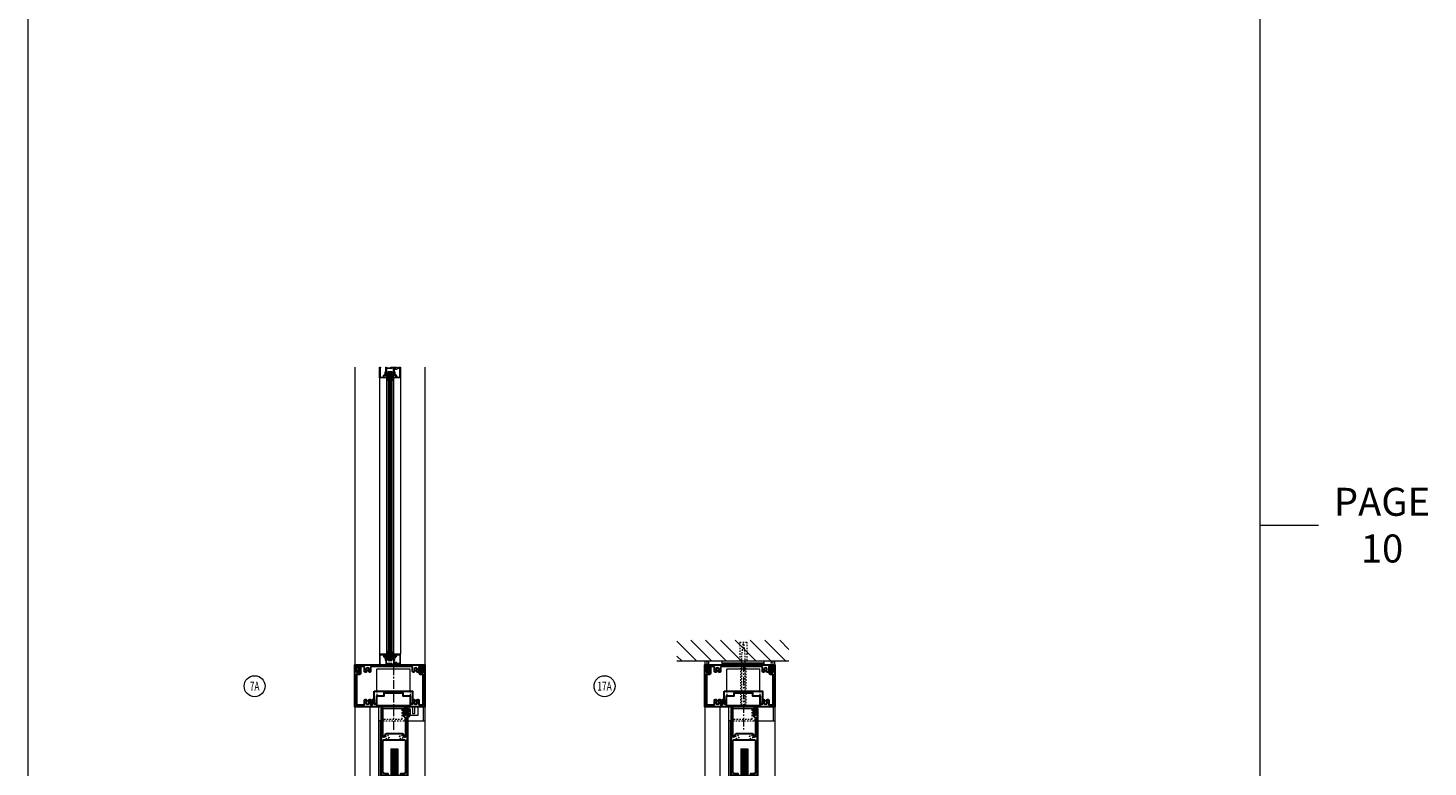
# Model space of a CAD drawing. Units: inches. Extents: x -27 to 601, y -14 to 299.
# Drawn here: x 501 to 601, y 90 to 142 of the extents above; entities that cross this region are included whole.
import ezdxf

# ---------------------------------------------------------------- set-up
doc = ezdxf.new("R2010")
doc.units = ezdxf.units.IN
doc.header["$MEASUREMENT"] = 0
doc.linetypes.add('CENTER', pattern=[0.95, 0.625, -0.125, 0.075, -0.125])
doc.linetypes.add('DASHED', pattern=[0.2, 0.1, -0.1])
for name, color, linetype, lineweight in [('CENTERLINE', 5, 'CENTER', 9), ('HATCH', 3, 'Continuous', 9), ('HIDDEN LT BLUE', 4, 'DASHED', 13), ('HIDDEN RED', 1, 'DASHED', 15), ('LINE DK BLUE', 5, 'Continuous', 9), ('LINE GREEN', 3, 'Continuous', 9), ('LINE LT BLUE', 4, 'Continuous', 13), ('LINE MAGENTA', 6, 'Continuous', 30), ('LINE RED', 1, 'Continuous', 15), ('TEXT', 1, 'Continuous', 13), ('TEXT BLUE', 5, 'Continuous', 9)]:
    doc.layers.add(name, color=color, linetype=linetype, lineweight=lineweight)
doc.layers.add('CK_LEVEL_1', color=7, linetype='Continuous')
doc.styles.get("Standard").update_dxf_attribs({"font": 'complex.shx', "width": 0.6, "height": 0.15625})

# ---------------------------------------------------------------- blocks, each defined once
blk = doc.blocks.new('*U16')
at = {"layer": 'LINE RED'}
for p, q in [((-1.375, 0), (-1.375, 0.25)), ((1.625, 0.25), (-1.375, 0.25)), ((1.625, 0.125), (-1.375, 0.125)), ((1.625, 0.0625), (-1.375, 0.0625)), ((1.625, 0), (1.625, 0.25))]:
    blk.add_line(p, q, dxfattribs=at)
blk = doc.blocks.new('14 FHWS')
at = {"layer": 'HIDDEN LT BLUE'}
for p, q in [((-0.25, 4.62), (0.25, 4.62)), ((-0.25, 4.62), (-0.25, 3.25)), ((-0.04, 4.5), (-0.12, 3.75)), ((-0.04, 4.5), (0.04, 4.5)), ((0.12, 3.75), (0.04, 4.5)), ((0.25, 4.62), (0.25, 3.25)), ((-0.12, 0.14), (-0.12, 3.75)), ((0.12, 0.14), (0.12, 3.75)), ((-0.19, 0.06), (-0.19, 2.87)), ((0.19, 0.06), (0.19, 2.87)), ((-0.23, 0), (-0.12, 0.14)), ((0.23, 0), (0.13, 0.14))]:
    blk.add_line(p, q, dxfattribs=at)
blk = doc.blocks.new('14 FHWS V')
at = {"layer": 'HIDDEN LT BLUE'}
for p, q in [((-0.23, 0), (-0.12, 0.14)), ((0.23, 0), (0.13, 0.14))]:
    blk.add_line(p, q, dxfattribs=at)
blk = doc.blocks.new('*U124')
at = {"layer": 'LINE DK BLUE'}
for p, q in [((-0.06, -0.31), (-0.06, -20.94)), ((0, -0.31), (0, -20.94)), ((0.06, -0.31), (0.06, -20.94))]:
    blk.add_line(p, q, dxfattribs=at)
at = {"layer": 'LINE LT BLUE'}
for p, q in [((-0.75, -0.75), (-0.75, -20.5)), ((-0.25, -0.75), (-0.25, -20.5)), ((0.25, -0.75), (0.25, -20.5)), ((0.75, -0.75), (0.75, -20.5))]:
    blk.add_line(p, q, dxfattribs=at)
at = {"layer": 'LINE RED'}
for p, q in [((-0.13, -0.31), (0.13, -0.31)), ((-0.13, -0.31), (-0.13, -20.94)), ((0.13, -0.31), (0.13, -20.94)), ((-0.13, -20.94), (0.13, -20.94))]:
    blk.add_line(p, q, dxfattribs=at)
for points in [[(0.33, -0.17, -0.331206), (0.31, -0.16), (0.3, -0.12), (0.38, -0.12, 0.414214), (0.39, -0.11), (0.39, -0.06, 0.414214), (0.38, -0.05), (0.14, -0.05, 0.414214), (0.13, -0.06), (0.13, -0.08, -0.414214), (0.11, -0.1), (-0.05, -0.1), (-0.06, -0.09), (-0.07, -0.1), (-0.23, -0.1, 0.414214), (-0.25, -0.11), (-0.25, -0.36, -0.414214), (-0.26, -0.37), (-0.28, -0.37, 0.414214), (-0.3, -0.39), (-0.3, -0.52), (-0.25, -0.51), (-0.25, -0.59, -0.414214), (-0.26, -0.61), (-0.3, -0.61), (-0.3, -0.59, 0.414214), (-0.31, -0.57), (-0.36, -0.57, 0.414214), (-0.43, -0.64), (-0.43, -0.67, 0.414214), (-0.39, -0.7), (-0.31, -0.7, 0.414214), (-0.3, -0.69), (-0.3, -0.68), (-0.26, -0.68, -0.414214), (-0.25, -0.69), (-0.25, -0.75), (-0.75, -0.75), (-0.75, 0), (-0.7, 0, -1), (-0.7, -0.06), (-0.7, -0.69, 0.414214), (-0.69, -0.7), (-0.47, -0.7), (-0.47, -0.64, -0.414214), (-0.36, -0.52), (-0.35, -0.52), (-0.35, -0.34, -0.414214), (-0.33, -0.32), (-0.3, -0.32), (-0.3, -0.01, -0.414214), (-0.28, 0), (-0.26, 0, -0.414214), (-0.25, -0.01), (-0.25, -0.03, 0.414214), (-0.23, -0.05), (0.06, -0.05, 0.414214), (0.07, -0.03), (0.07, -0.01, -0.414214), (0.09, 0), (0.47, 0, -0.414214), (0.49, -0.01), (0.49, -0.03, 0.414214), (0.5, -0.05), (0.6, -0.05, 0.414214), (0.61, -0.03), (0.61, -0.01, -0.414214), (0.63, 0), (0.65, 0, -0.414214), (0.66, -0.01), (0.66, -0.03, 0.414214), (0.68, -0.05), (0.68, -0.05, -1), (0.68, -0.1), (0.5, -0.1, 0.414214), (0.49, -0.11), (0.49, -0.16, -0.414214), (0.47, -0.17)], [(0.7, 0), (0.75, 0), (0.75, -0.75), (0.25, -0.75), (0.25, -0.69, -0.414214), (0.27, -0.68), (0.3, -0.68), (0.3, -0.69, 0.414214), (0.31, -0.7), (0.39, -0.7, 0.414214), (0.43, -0.67), (0.43, -0.64, 0.414214), (0.36, -0.57), (0.31, -0.57, 0.414214), (0.3, -0.59), (0.3, -0.61), (0.27, -0.61, -0.414214), (0.25, -0.59), (0.25, -0.51), (0.3, -0.52), (0.3, -0.39, 0.414214), (0.29, -0.37), (0.27, -0.37, -0.414214), (0.25, -0.36), (0.25, -0.09, -0.414214), (0.27, -0.08), (0.32, -0.08, -0.324628), (0.34, -0.09), (0.35, -0.12), (0.3, -0.12), (0.3, -0.32), (0.34, -0.32, -0.414214), (0.35, -0.34), (0.35, -0.52), (0.36, -0.52, -0.414214), (0.48, -0.64), (0.48, -0.7), (0.69, -0.7, 0.414214), (0.7, -0.69), (0.7, -0.06, -1)], [(0.33, -21.08, 0.331206), (0.31, -21.09), (0.3, -21.13), (0.38, -21.13, -0.414214), (0.39, -21.14), (0.39, -21.18, -0.414214), (0.38, -21.2), (0.14, -21.2, -0.414214), (0.13, -21.18), (0.13, -21.16, 0.414214), (0.11, -21.15), (-0.05, -21.15), (-0.06, -21.16), (-0.07, -21.15), (-0.23, -21.15, -0.414214), (-0.25, -21.13), (-0.25, -20.89, 0.414214), (-0.26, -20.87), (-0.28, -20.87, -0.414214), (-0.3, -20.86), (-0.3, -20.73), (-0.25, -20.74), (-0.25, -20.66, 0.414214), (-0.26, -20.64), (-0.3, -20.64), (-0.3, -20.66, -0.414214), (-0.31, -20.67), (-0.36, -20.67, -0.414214), (-0.43, -20.61), (-0.43, -20.58, -0.414214), (-0.39, -20.55), (-0.31, -20.55, -0.414214), (-0.3, -20.57), (-0.3, -20.57), (-0.26, -20.57, 0.414214), (-0.25, -20.56), (-0.25, -20.5), (-0.75, -20.5), (-0.75, -21.25), (-0.7, -21.25, 1), (-0.7, -21.18), (-0.7, -20.57, -0.414214), (-0.69, -20.55), (-0.47, -20.55), (-0.47, -20.61, 0.414214), (-0.36, -20.73), (-0.35, -20.73), (-0.35, -20.91, 0.414214), (-0.33, -20.92), (-0.3, -20.92), (-0.3, -21.23, 0.414214), (-0.28, -21.25), (-0.26, -21.25, 0.414214), (-0.25, -21.23), (-0.25, -21.22, -0.414214), (-0.23, -21.2), (0.06, -21.2, -0.414214), (0.07, -21.22), (0.07, -21.23, 0.414214), (0.09, -21.25), (0.47, -21.25, 0.414214), (0.49, -21.23), (0.49, -21.22, -0.414214), (0.5, -21.2), (0.6, -21.2, -0.414214), (0.61, -21.22), (0.61, -21.23, 0.414214), (0.63, -21.25), (0.65, -21.25, 0.414214), (0.66, -21.23), (0.66, -21.22, -0.414214), (0.68, -21.2), (0.68, -21.2, 1), (0.68, -21.15), (0.5, -21.15, -0.414214), (0.49, -21.13), (0.49, -21.09, 0.414214), (0.47, -21.08)], [(0.7, -21.25), (0.75, -21.25), (0.75, -20.5), (0.25, -20.5), (0.25, -20.56, 0.414214), (0.27, -20.57), (0.3, -20.57), (0.3, -20.57, -0.414214), (0.31, -20.55), (0.39, -20.55, -0.414214), (0.43, -20.58), (0.43, -20.61, -0.414214), (0.36, -20.67), (0.31, -20.67, -0.414214), (0.3, -20.66), (0.3, -20.64), (0.27, -20.64, 0.414214), (0.25, -20.66), (0.25, -20.74), (0.3, -20.73), (0.3, -20.86, -0.414214), (0.29, -20.87), (0.27, -20.87, 0.414214), (0.25, -20.89), (0.25, -21.16, 0.414214), (0.27, -21.17), (0.32, -21.17, 0.324628), (0.34, -21.16), (0.35, -21.13), (0.3, -21.13), (0.3, -20.92), (0.34, -20.92, 0.414214), (0.35, -20.91), (0.35, -20.73), (0.36, -20.73, 0.414214), (0.48, -20.61), (0.48, -20.55), (0.69, -20.55, -0.414214), (0.7, -20.57), (0.7, -21.18, 1)]]:
    blk.add_lwpolyline(points, format="xyb", close=True, dxfattribs=at)
for points in [[(-0.25, -0.66), (-0.25, -0.79, 0.267949), (-0.22, -0.84), (-0.13, -0.98), (-0.13, -0.91, 0.158887), (-0.15, -0.83, -0.285582), (-0.2, -0.74), (-0.2, -0.57, -0.285582), (-0.15, -0.49, 0.113439), (-0.13, -0.41), (-0.13, -0.33), (-0.22, -0.47, 0.267949), (-0.25, -0.53), (-0.25, -0.62)], [(0.25, -0.66), (0.25, -0.79, -0.267949), (0.22, -0.84), (0.13, -0.98), (0.13, -0.91, -0.158887), (0.15, -0.83, 0.285582), (0.2, -0.74), (0.2, -0.57, 0.285582), (0.15, -0.49, -0.113439), (0.13, -0.41), (0.13, -0.33), (0.22, -0.47, -0.267949), (0.25, -0.53), (0.25, -0.62)], [(-0.25, -20.59), (-0.25, -20.46, -0.267949), (-0.22, -20.41), (-0.13, -20.27), (-0.13, -20.34, -0.158887), (-0.15, -20.42, 0.285582), (-0.2, -20.51), (-0.2, -20.68, 0.285582), (-0.15, -20.76, -0.113439), (-0.13, -20.84), (-0.13, -20.92), (-0.22, -20.78, -0.267949), (-0.25, -20.72), (-0.25, -20.63)], [(0.25, -20.59), (0.25, -20.46, 0.267949), (0.22, -20.41), (0.13, -20.27), (0.13, -20.34, 0.158887), (0.15, -20.42, -0.285582), (0.2, -20.51), (0.2, -20.68, -0.285582), (0.15, -20.76, 0.113439), (0.13, -20.84), (0.13, -20.92), (0.22, -20.78, 0.267949), (0.25, -20.72), (0.25, -20.63)]]:
    blk.add_lwpolyline(points, format="xyb", dxfattribs=at)
blk = doc.blocks.new('Alum Guide  Channel & Reinf detail')
at = {"layer": 'HIDDEN LT BLUE', "ltscale": 0.5}
for p, q in [((-1.183, 1.125), (-1.183, 0.75)), ((1.183, 1.125), (1.183, 0.75))]:
    blk.add_line(p, q, dxfattribs=at)
at = {"layer": 'HIDDEN LT BLUE', "ltscale": 0.25}
for p, q in [((-1.183, 0.093), (-1.183, 0)), ((1.183, 0.093), (1.183, 0))]:
    blk.add_line(p, q, dxfattribs=at)
at = {"layer": 'LINE LT BLUE'}
for p, q in [((-1.183, 1.125), (-1.183, 2.6875)), ((1.183, 2.6875), (-1.183, 2.6875)), ((1.183, 1.125), (1.183, 2.6875)), ((-1.183, 0.093), (-1.183, 0.75)), ((1.183, 0.093), (1.183, 0.75))]:
    blk.add_line(p, q, dxfattribs=at)
at = {"layer": 'LINE MAGENTA'}
blk.add_lwpolyline([(-1.368, 1.125), (1.368, 1.125), (1.368, 0.233625, -0.4142135624), (1.352375, 0.218), (1.218, 0.218), (1.218, 0.75), (0.687, 0.75), (0.687, 0.968), (-0.687, 0.968), (-0.687, 0.75), (-1.218, 0.75), (-1.218, 0.218), (-1.352375, 0.218, -0.4142135624), (-1.368, 0.233625)], format="xyb", close=True, dxfattribs=at)
blk = doc.blocks.new('1250')
at = {"layer": 'LINE LT BLUE'}
for p, q in [((0.12, -0.19), (0, -0.35)), ((0.09, -0.37), (0, -0.48)), ((0.09, -0.5), (0, -0.63)), ((0.06, -0.34), (0.02, -0.36)), ((0.05, -0.47), (0.02, -0.49)), ((0.12, -0.14), (0.12, -0.19))]:
    blk.add_line(p, q, dxfattribs=at)
blk.add_lwpolyline([(0.16, -0.37), (0.16, -0.44), (0.22, -0.44), (0.22, -0.05), (0.16, -0.05), (0.16, -0.11, -1), (0.12, -0.11), (0.12, 0.12), (0.23, 0.12, -0.414214), (0.35, 0), (0.35, -0.37), (0.42, -0.37), (0.44, -0.39), (0.45, -0.37), (0.52, -0.37), (0.52, 0, -0.414214), (0.65, 0.12), (0.75, 0.12), (0.75, -0.5), (0.12, -0.5), (0.12, -0.37, -1)], format="xyb", close=True, dxfattribs=at)
for centre, radius, start, end in [((0.01, -0.36), 0.00975, 144.4961, 301.919), ((0.01, -0.48), 0.00965, 142.0974, 308.347), ((-0.03, -0.37), 0.262, 276.5904, 329.8075), ((0.07, -0.48), 0.024, 328.0513, 127.0225), ((0.07, -0.36), 0.024, 321.9552, 127.1258), ((0.14, -0.14), 0.02, 119.368, 180)]:
    blk.add_arc(centre, radius, start, end, dxfattribs=at)
blk = doc.blocks.new('2150')
at = {"layer": 'LINE MAGENTA'}
blk.add_lwpolyline([(-0.45, 0.03), (-0.09, 0), (0, 0), (0, 4.75), (-0.09, 4.75), (-0.45, 4.72, 0.876976), (-0.46, 4.62), (-0.24, 4.58), (-0.2, 4.63), (-0.13, 4.63), (-0.13, 4.5, -0.414214), (-0.19, 4.44), (-0.47, 4.44, 0.414214), (-0.53, 4.38), (-0.53, 4.34), (-0.4, 4.27, -3.732051), (-0.4, 4.17), (-0.53, 4.09), (-0.53, 4.06, 0.414214), (-0.47, 4), (-0.19, 4, -0.414214), (-0.13, 3.94), (-0.13, 3.52), (-0.11, 3.5), (-0.13, 3.48), (-0.13, 1.27), (-0.11, 1.25), (-0.13, 1.24), (-0.13, 1.06, -0.414214), (-0.19, 1), (-0.47, 1, 0.414214), (-0.53, 0.94), (-0.53, 0.91), (-0.4, 0.83, -3.732051), (-0.4, 0.73), (-0.53, 0.66), (-0.53, 0.63, 0.414214), (-0.47, 0.56), (-0.19, 0.56, -0.414214), (-0.13, 0.5), (-0.13, 0.12), (-0.2, 0.12), (-0.24, 0.17), (-0.46, 0.13, 0.876976)], format="xyb", close=True, dxfattribs=at)
blk = doc.blocks.new('2110 header')
at = {"layer": 'LINE MAGENTA'}
blk.add_lwpolyline([(-1.5, 0.19), (-1.5, 0.53), (-1.38, 0.53), (-1.38, 0.22), (-1.22, 0.22), (-1.22, 0.09), (1.22, 0.09), (1.22, 0.22), (1.38, 0.22), (1.38, 0.53), (1.47, 0.53), (1.54, 0.4, 3.732051), (1.65, 0.4), (1.72, 0.53), (1.75, 0.53, -0.414214), (1.81, 0.47), (1.81, 0.19, 0.414214), (1.87, 0.13), (2.12, 0.13), (2.12, 2.3), (1.94, 2.3, -0.414214), (1.86, 2.38), (1.86, 2.88), (1.96, 2.88), (1.97, 2.8, -0.316487), (1.96, 2.77), (1.96, 2.52, -0.267949), (1.94, 2.49, 0.267949), (1.93, 2.46), (1.93, 2.43), (1.93, 2.43, 0.414214), (1.96, 2.4), (2.04, 2.4, 0.414214), (2.12, 2.48), (2.12, 3), (2.25, 3), (2.25, 0), (-2.75, 0), (-2.75, 3), (-2.63, 3), (-2.63, 2.48, 0.414214), (-2.54, 2.4), (-2.46, 2.4, 0.414214), (-2.43, 2.43), (-2.43, 2.46, 0.267949), (-2.44, 2.49, -0.267949), (-2.46, 2.52), (-2.46, 2.77, -0.316487), (-2.47, 2.8), (-2.46, 2.88), (-2.36, 2.88), (-2.36, 2.38, -0.414214), (-2.44, 2.3), (-2.63, 2.3), (-2.63, 0.13), (-2.12, 0.13, 0.414214), (-2.06, 0.19), (-2.06, 0.47, -0.414214), (-2, 0.53), (-1.97, 0.53), (-1.9, 0.4, 3.732051), (-1.79, 0.4), (-1.72, 0.53), (-1.69, 0.53, -0.414214), (-1.63, 0.47), (-1.63, 0.19, 1)], format="xyb", close=True, dxfattribs=at)
at = {"xscale": -1, "rotation": 270}
blk.add_blockref('2150', (-2.63, 3), dxfattribs=at)
blk = doc.blocks.new('1630 160 Top Rail')
at = {"layer": 'CK_LEVEL_1', "color": 4, "linetype": 'DASHED'}
for centre in [(-0.44, -2.16), (0.56, -2.16)]:
    blk.add_circle(centre, 0.125, dxfattribs=at)
at = {"layer": 'HIDDEN LT BLUE'}
for p, q in [((-0.94, -1), (1.06, -1)), ((-0.88, -0.88), (0.62, -0.88)), ((0.62, -0.88), (0.62, -0.13)), ((0.81, -1), (0.81, -0.13))]:
    blk.add_line(p, q, dxfattribs=at)
at = {"layer": 'LINE DK BLUE'}
for p, q in [((0.78, -0.27), (0.78, 0)), ((0.81, -0.59), (0.81, 0)), ((0.84, -0.59), (0.84, 0)), ((0.87, -0.59), (0.87, 0)), ((0.91, -0.13), (0.91, 0))]:
    blk.add_line(p, q, dxfattribs=at)
at = {"layer": 'LINE LT BLUE'}
for p, q in [((-0.94, -1), (-1.06, -1)), ((-0.75, -0.13), (0.78, -0.13))]:
    blk.add_line(p, q, dxfattribs=at)
at = {"layer": 'LINE MAGENTA'}
blk.add_lwpolyline([(0.78, -0.27, 1), (0.69, -0.27), (0.69, -0.59, 0.342575), (0.78, -0.72, -0.342575), (0.87, -0.84), (0.87, -2.1, -1), (0.75, -2.1), (0.75, -2.06, 0.414214), (0.62, -1.94), (-0.5, -1.94, 0.414214), (-0.63, -2.06), (-0.63, -2.1, -1), (-0.75, -2.1), (-0.75, -0.13), (-0.88, -0.13), (-0.88, -4.88), (-0.38, -4.88), (-0.38, -4.78), (-0.63, -4.78, -0.414214), (-0.75, -4.66), (-0.75, -2.48, -0.414214), (-0.63, -2.35), (0.75, -2.35, -0.414214), (0.87, -2.48), (0.87, -4.66, -0.414214), (0.75, -4.78), (0.5, -4.78), (0.5, -4.88), (1, -4.88), (1, -0.13), (0.91, -0.13), (0.91, -0.53, -1), (0.78, -0.53)], format="xyb", close=True, dxfattribs=at)
at = {"layer": 'LINE RED'}
for p, q in [((-0.94, -0.97), (-0.88, -0.97)), ((1, -0.13), (1.06, -0.13)), ((-0.19, -3), (0.31, -3)), ((-0.38, -4.88), (-0.19, -4.88)), ((0.31, -4.88), (0.5, -4.88))]:
    blk.add_line(p, q, dxfattribs=at)

msp = doc.modelspace()

# ---------------------------------------------------------------- hatches: boundary and pattern name
at = {"layer": 'HATCH'}
h = msp.add_hatch(dxfattribs=at)
h.set_pattern_fill('ANSI31', color=256, scale=6, angle=90, style=0)
h.set_pattern_definition([(135, (762.9653, -68), (-0.53033, -0.53033), [])])
h.paths.add_polyline_path([(547.5, 98.75), (547.5, 97.25), (551.25, 97.25), (551.25, 98.62), (551.75, 98.62), (551.75, 97.25), (552.88, 97.25), (555.5, 97.25), (555.5, 98.75)])
h.paths.add_polyline_path([(551.25, 98.62), (551.25, 97.25), (551.38, 97.25), (551.38, 97.75), (551.46, 98.5), (551.54, 98.5), (551.62, 97.75), (551.62, 97.25), (551.75, 97.25), (551.75, 98.62)], flags=17)
h.paths.add_polyline_path([(551.46, 98.5), (551.38, 97.75), (551.38, 97.25), (551.62, 97.25), (551.62, 97.75), (551.54, 98.5)], flags=16)

# ---------------------------------------------------------------- linework, layer by layer
at = {"layer": 'CENTERLINE'}
for p, q in [((552.25, 97.12), (552.25, 92.34)), ((527.25, 96.88), (527.25, 92.34)), ((527.25, 96.88), (527.25, 92.34))]:
    msp.add_line(p, q, dxfattribs=at)
at = {"layer": 'HATCH'}
msp.add_line((589.14, 106.97), (593.33, 106.97), dxfattribs=at)
msp.add_lwpolyline([(501.14, 228.05), (589.14, 228.05), (589.14, -14.12), (501.14, -14.12)], close=True, dxfattribs=at)
at = {"layer": 'HIDDEN LT BLUE'}
for p, q in [((526.38, 93.12), (527.88, 93.12)), ((527.88, 93.12), (527.88, 93.88)), ((528.06, 93), (528.06, 93.88))]:
    msp.add_line(p, q, dxfattribs=at)
at = {"layer": 'LINE DK BLUE'}
for p, q in [((555.5, 97.25), (547.5, 97.25)), ((527.12, 91), (527.12, 4.31)), ((527.19, 91), (527.19, 4.31)), ((527.25, 91), (527.25, 4.31)), ((527.31, 91), (527.31, 4.31)), ((527.37, 91), (527.37, 4.31)), ((527.44, 91), (527.44, 4.31)), ((527.5, 91), (527.5, 4.31)), ((552.12, 91), (552.12, 4.31)), ((552.19, 91), (552.19, 4.31)), ((552.25, 91), (552.25, 4.31)), ((552.31, 91), (552.31, 4.31)), ((552.37, 91), (552.37, 4.31)), ((552.44, 91), (552.44, 4.31)), ((552.5, 91), (552.5, 4.31))]:
    msp.add_line(p, q, dxfattribs=at)
for centre, start, end in [((549.28, 97.12), 330, 30), ((549.41, 97.12), 330, 30), ((549.53, 97.12), 330, 30), ((554.47, 97.12), 150, 210), ((554.59, 97.12), 150, 210), ((554.72, 97.12), 150, 210)]:
    msp.add_arc(centre, 0.25, start, end, dxfattribs=at)
at = {"layer": 'LINE LT BLUE'}
for p, q in [((524.5, 118.25), (524.5, 97)), ((529.5, 118.25), (529.5, 97)), ((524.5, 94), (524.5, 0.5)), ((525.56, 94), (525.56, 0.5)), ((526.19, 94), (526.19, 0.5)), ((526.5, 93.88), (528.12, 93.88)), ((529.5, 94), (529.5, 0.5)), ((549.5, 94), (549.5, 0.5)), ((550.56, 94), (550.56, 0.5)), ((551.19, 94), (551.19, 0.5)), ((554.5, 94), (554.5, 0.5)), ((526.38, 93), (526.25, 93)), ((528.31, 93), (529.5, 93)), ((553.31, 93), (554.5, 93))]:
    msp.add_line(p, q, dxfattribs=at)
at = {"layer": 'LINE RED'}
for p, q in [((526.31, 93.03), (526.31, 2.5)), ((528.31, 0.69), (528.31, 93.88)), ((529.38, 94), (529.38, 93)), ((551.31, 93.03), (551.31, 2.5)), ((553.31, 0.69), (553.31, 93.88)), ((554.38, 94), (554.38, 93)), ((527.06, 91), (527.06, 4.31)), ((527.56, 91), (527.56, 4.31)), ((552.06, 91), (552.06, 4.31)), ((552.56, 91), (552.56, 4.31))]:
    msp.add_line(p, q, dxfattribs=at)
at = {"layer": 'TEXT'}
for centre in [(517.33, 95.47), (542.33, 95.47)]:
    msp.add_circle(centre, 0.75, dxfattribs=at)

# ---------------------------------------------------------------- block references
msp.add_blockref('*U16', (552.12, 97))
at = {"layer": 'HIDDEN RED'}
msp.add_blockref('14 FHWS', (552.25, 94), dxfattribs=at)
at = {"layer": 'LINE DK BLUE'}
msp.add_blockref('1250', (528.25, 93.88), dxfattribs=at)
at = {"layer": 'LINE GREEN'}
for p in [(527.25, 94), (552.25, 94)]:
    msp.add_blockref('1630 160 Top Rail', p, dxfattribs=at)
at = {"layer": 'LINE MAGENTA'}
for name, p in [('Alum Guide  Channel & Reinf detail', (527.25, 94)), ('Alum Guide  Channel & Reinf detail', (552.25, 94)), ('14 FHWS V', (552.25, 94.97))]:
    msp.add_blockref(name, p, dxfattribs=at)
at = {"layer": 'TEXT BLUE'}
for name, p in [('*U124', (527, 118.25)), ('2110 header', (527.25, 94)), ('2110 header', (552.25, 94))]:
    msp.add_blockref(name, p, dxfattribs=at)

# ---------------------------------------------------------------- texts
at = {"layer": 'HATCH', "insert": (597.88, 106.97), "char_height": 2, "attachment_point": 5}
msp.add_mtext_dynamic_manual_height_columns('PAGE 10', width=8.4224, gutter_width=0.391, heights=[0], dxfattribs=at)
at = {"layer": 'TEXT', "char_height": 0.625, "width": 0.5503, "attachment_point": 5}
for s, insert in [('{\\W0.7;7A}', (517.33, 95.47)), ('{\\W0.7;17A}', (542.33, 95.47))]:
    msp.add_mtext(s, dxfattribs=dict(at, insert=insert))

doc.saveas('drawing.dxf')
